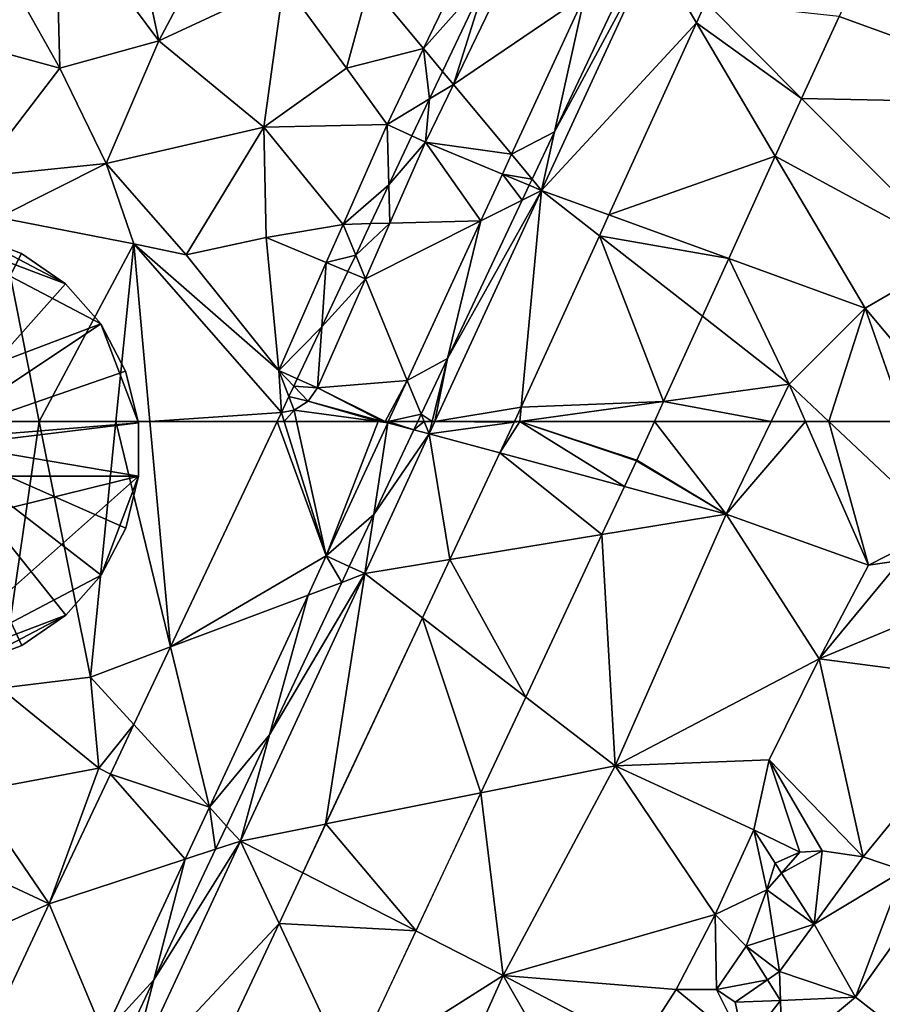
# Model space of a CAD drawing. Extents: x 2981 to 4000, y -2040 to -997.
# Drawn here: x 3154 to 3194, y -1278 to -1231 of the extents above; entities that cross this region are included whole.
import ezdxf

# ---------------------------------------------------------------- set-up
doc = ezdxf.new("R2010")
doc.units = 0
doc.header["$MEASUREMENT"] = 0
for name, color, linetype in [('Bygninger_LOD3', 1, 'Continuous'), ('Terraen', 33, 'Continuous'), ('Terraen_vej', 33, 'Continuous')]:
    doc.layers.add(name, color=color, linetype=linetype)

# ---------------------------------------------------------------- blocks, each defined once
blk = doc.blocks.new('1km_6223_576_Flyttet_X-573000m_Y-6225000m_ACAD_1_FMEBLOCK32')
at = {"layer": 'Terraen_vej', "color": 251, "true_color": 0x555555}
for points in [[(-25.898, -39.371, 2.094), (-29.372, -46.596, 2.075), (-23.169, -42.383, 2.151)], [(-27.77, -41.494, 2.076), (-29.372, -46.596, 2.075), (-25.898, -39.371, 2.094)], [(-24.6, -48.831, 2.144), (-20.792, -40.769, 2.206), (-23.169, -42.383, 2.151)], [(-27.77, -41.494, 2.076), (-29.887, -45.976, 2.065), (-29.372, -46.596, 2.075)], [(-23.169, -42.383, 2.151), (-29.372, -46.596, 2.075), (-26.63, -49.891, 2.108)], [(-24.6, -48.831, 2.144), (-23.169, -42.383, 2.151), (-26.63, -49.891, 2.108)], [(-17.906, -43.686, 2.35), (-12.94, -47.259, 2.571), (-17.464, -42.716, 2.348)], [(-12.94, -47.259, 2.571), (-11.177, -43.39, 2.517), (-17.464, -42.716, 2.348)], [(-17.906, -43.686, 2.35), (-22.037, -52.752, 2.286), (-14.183, -49.986, 2.577)], [(-14.183, -49.986, 2.577), (-12.94, -47.259, 2.571), (-17.906, -43.686, 2.35)], [(-29.887, -45.976, 2.065), (-30.502, -47.277, 2.064), (-29.372, -46.596, 2.075)], [(-26.63, -49.891, 2.108), (-29.372, -46.596, 2.075), (-30.682, -49.32, 2.068)], [(-30.502, -47.277, 2.064), (-30.682, -49.32, 2.068), (-29.372, -46.596, 2.075)], [(-30.502, -47.277, 2.064), (-31.326, -49.024, 2.059), (-30.682, -49.32, 2.068)], [(-31.326, -49.024, 2.059), (-32.417, -51.334, 2.048), (-30.682, -49.32, 2.068)], [(-25.655, -51.064, 2.131), (-24.6, -48.831, 2.144), (-26.63, -49.891, 2.108)], [(-32.417, -51.334, 2.048), (-32.365, -53.142, 2.05), (-30.682, -49.32, 2.068)], [(-32.365, -53.142, 2.05), (-28.079, -53.034, 2.089), (-30.682, -49.32, 2.068)], [(-27.061, -50.826, 2.102), (-30.682, -49.32, 2.068), (-28.079, -53.034, 2.089)], [(-26.63, -49.891, 2.108), (-30.682, -49.32, 2.068), (-27.061, -50.826, 2.102)], [(-25.655, -51.064, 2.131), (-26.63, -49.891, 2.108), (-27.061, -50.826, 2.102)], [(-14.183, -49.986, 2.577), (-22.037, -52.752, 2.286), (-16.382, -54.813, 2.542)], [(-26.12, -52.05, 2.125), (-27.061, -50.826, 2.102), (-28.079, -53.034, 2.089)], [(-26.12, -52.05, 2.125), (-25.792, -51.354, 2.129), (-27.061, -50.826, 2.102)], [(-25.792, -51.354, 2.129), (-25.655, -51.064, 2.131), (-27.061, -50.826, 2.102)], [(-32.417, -51.334, 2.048), (-33.282, -53.165, 2.04), (-32.365, -53.142, 2.05)], [(-29.649, -59.523, 2.068), (-26.12, -52.05, 2.125), (-28.079, -53.034, 2.089)], [(-22.037, -52.752, 2.286), (-22.484, -53.733, 2.306), (-16.382, -54.813, 2.542)], [(-33.981, -54.645, 2.033), (-33.521, -55.766, 2.038), (-32.365, -53.142, 2.05)], [(-33.981, -54.645, 2.033), (-32.365, -53.142, 2.05), (-33.282, -53.165, 2.04)], [(-28.079, -53.034, 2.089), (-33.521, -55.766, 2.038), (-31.55, -60.564, 2.046)], [(-32.365, -53.142, 2.05), (-33.521, -55.766, 2.038), (-28.079, -53.034, 2.089)], [(-29.649, -59.523, 2.068), (-28.079, -53.034, 2.089), (-31.55, -60.564, 2.046)], [(-22.484, -53.733, 2.306), (-26.17, -61.821, 2.249), (-19.46, -61.566, 2.571)], [(-16.382, -54.813, 2.542), (-22.484, -53.733, 2.306), (-17.625, -57.539, 2.6)], [(-22.484, -53.733, 2.306), (-19.46, -61.566, 2.571), (-17.625, -57.539, 2.6)], [(-33.981, -54.645, 2.033), (-34.348, -55.422, 2.03), (-33.521, -55.766, 2.038)], [(-35.582, -58.035, 2.017), (-35.784, -60.907, 2.015), (-33.521, -55.766, 2.038)], [(-31.55, -60.564, 2.046), (-33.521, -55.766, 2.038), (-35.784, -60.907, 2.015)], [(-34.348, -55.422, 2.03), (-35.582, -58.035, 2.017), (-33.521, -55.766, 2.038)], [(-35.582, -58.035, 2.017), (-36.74, -60.486, 2.007), (-35.784, -60.907, 2.015)], [(-29.649, -59.523, 2.068), (-31.55, -60.564, 2.046), (-30.895, -62.16, 2.053)], [(-36.907, -60.841, 2.005), (-37.138, -61.329, 2.001), (-36.232, -61.546, 2.009)], [(-36.74, -60.486, 2.007), (-36.907, -60.841, 2.005), (-35.784, -60.907, 2.015)], [(-36.907, -60.841, 2.005), (-36.232, -61.546, 2.009), (-35.784, -60.907, 2.015)], [(-31.55, -60.564, 2.046), (-35.784, -60.907, 2.015), (-32.594, -62.5, 2.033)], [(-32.443, -62.5, 2.034), (-31.55, -60.564, 2.046), (-32.594, -62.5, 2.033)], [(-32.443, -62.5, 2.034), (-30.895, -62.16, 2.053), (-31.55, -60.564, 2.046)], [(-37.138, -61.329, 2.001), (-37.488, -62.071, 1.997), (-36.89, -61.965, 2.001)], [(-37.138, -61.329, 2.001), (-36.89, -61.965, 2.001), (-36.232, -61.546, 2.009)], [(-32.698, -62.5, 2.032), (-35.784, -60.907, 2.015), (-36.232, -61.546, 2.009)], [(-32.698, -62.5, 2.032), (-32.594, -62.5, 2.033), (-35.784, -60.907, 2.015)], [(-32.926, -62.5, 2.031), (-36.232, -61.546, 2.009), (-36.89, -61.965, 2.001)], [(-32.926, -62.5, 2.031), (-32.698, -62.5, 2.032), (-36.232, -61.546, 2.009)], [(-26.234, -62.5, 2.256), (-19.885, -62.5, 2.599), (-19.46, -61.566, 2.571)], [(-26.17, -61.821, 2.249), (-26.234, -62.5, 2.256), (-19.46, -61.566, 2.571)], [(-37.354, -62.5, 1.997), (-37.488, -62.071, 1.997), (-37.691, -62.5, 1.997)], [(-37.354, -62.5, 1.997), (-36.89, -61.965, 2.001), (-37.488, -62.071, 1.997)], [(-37.354, -62.5, 1.997), (-36.772, -62.5, 2.001), (-36.89, -61.965, 2.001)], [(-36.772, -62.5, 2.001), (-32.926, -62.5, 2.031), (-36.89, -61.965, 2.001)], [(-31.055, -62.5, 2.051), (-30.895, -62.16, 2.053), (-32.443, -62.5, 2.034)], [(-26.488, -62.5, 2.244), (-26.234, -62.5, 2.256), (-26.17, -61.821, 2.249)]]:
    blk.add_polyline3d(points, close=True, dxfattribs=at)
blk = doc.blocks.new('1km_6223_576_Flyttet_X-573000m_Y-6225000m_ACAD_1_FMEBLOCK40')
at = {"layer": 'Terraen', "color": 9, "true_color": 0xbbbbbb}
for points in [[(-27.17, -44.54, 2.1), (-28.8, -36.93, 2.27), (-32.05, -37.97, 2.41)], [(-27.17, -44.54, 2.1), (-24.07, -38.69, 2.15), (-28.8, -36.93, 2.27)], [(7.608, -37.491, 2.56), (4.919, -43.39, 2.517), (16.327, -47.526, 2.896)], [(-31.85, -45.82, 1.96), (-32.05, -37.97, 2.41), (-35.4, -39.51, 2.25)], [(-31.85, -45.82, 1.96), (-27.17, -44.54, 2.1), (-32.05, -37.97, 2.41)], [(-27.17, -44.54, 2.1), (-21.27, -41.78, 2.04), (-24.07, -38.69, 2.15)], [(-14.682, -44.905, 2.046), (-11.778, -38.868, 2.052), (-17.24, -41.83, 2)], [(-11.778, -38.868, 2.052), (-14.682, -44.905, 2.046), (-11.674, -41.494, 2.076)], [(-37.12, -44.39, 1.98), (-31.85, -45.82, 1.96), (-35.4, -39.51, 2.25)], [(-8.503, -48.831, 2.144), (-9.117, -51.595, 2.141), (-3.866, -40.205, 2.225)], [(-1.809, -43.686, 2.35), (-3.866, -40.205, 2.225), (-9.117, -51.595, 2.141)], [(-8.503, -48.831, 2.144), (-3.866, -40.205, 2.225), (-4.695, -40.769, 2.206)], [(-1.367, -42.716, 2.348), (-3.866, -40.205, 2.225), (-1.809, -43.686, 2.35)], [(-22.22, -48.61, 2.03), (-21.27, -41.78, 2.04), (-27.17, -44.54, 2.1)], [(-18.32, -45.83, 2), (-21.27, -41.78, 2.04), (-22.22, -48.61, 2.03)], [(-18.32, -45.83, 2), (-17.24, -41.83, 2), (-21.27, -41.78, 2.04)], [(-11.674, -41.494, 2.076), (-14.682, -44.905, 2.046), (-13.791, -45.976, 2.065)], [(-14.682, -44.905, 2.046), (-17.24, -41.83, 2), (-18.32, -45.83, 2)], [(3.156, -47.259, 2.571), (16.327, -47.526, 2.896), (4.919, -43.39, 2.517)], [(-5.941, -52.752, 2.286), (-1.809, -43.686, 2.35), (-9.117, -51.595, 2.141)], [(-35.78, -50.95, 1.9), (-31.85, -45.82, 1.96), (-37.12, -44.39, 1.98)], [(-29.66, -50.32, 1.98), (-27.17, -44.54, 2.1), (-31.85, -45.82, 1.96)], [(-29.66, -50.32, 1.98), (-22.22, -48.61, 2.03), (-27.17, -44.54, 2.1)], [(-16.403, -48.483, 2.043), (-14.682, -44.905, 2.046), (-18.32, -45.83, 2)], [(-14.682, -44.905, 2.046), (-16.403, -48.483, 2.043), (-14.405, -47.277, 2.064)], [(-13.791, -45.976, 2.065), (-14.682, -44.905, 2.046), (-14.405, -47.277, 2.064)], [(-35.78, -50.95, 1.9), (-29.66, -50.32, 1.98), (-31.85, -45.82, 1.96)], [(-16.403, -48.483, 2.043), (-18.32, -45.83, 2), (-22.22, -48.61, 2.03)], [(-14.405, -47.277, 2.064), (-16.403, -48.483, 2.043), (-15.23, -49.024, 2.059)], [(3.156, -47.259, 2.571), (1.914, -49.986, 2.577), (10.497, -54.632, 2.932)], [(3.156, -47.259, 2.571), (10.497, -54.632, 2.932), (16.327, -47.526, 2.896)], [(-25.89, -54.63, 1.78), (-22.22, -48.61, 2.03), (-29.66, -50.32, 1.98)], [(-22.11, -53.82, 2.01), (-22.22, -48.61, 2.03), (-25.89, -54.63, 1.78)], [(-16.403, -48.483, 2.043), (-22.22, -48.61, 2.03), (-18.479, -53.198, 2.026)], [(-18.479, -53.198, 2.026), (-22.22, -48.61, 2.03), (-22.11, -53.82, 2.01)], [(-16.321, -51.334, 2.048), (-16.403, -48.483, 2.043), (-18.479, -53.198, 2.026)], [(-15.23, -49.024, 2.059), (-16.403, -48.483, 2.043), (-16.321, -51.334, 2.048)], [(-9.558, -51.064, 2.131), (-9.117, -51.595, 2.141), (-8.503, -48.831, 2.144)], [(-0.286, -54.813, 2.542), (6.152, -57.158, 2.834), (1.914, -49.986, 2.577)], [(1.914, -49.986, 2.577), (6.152, -57.158, 2.834), (10.497, -54.632, 2.932)], [(-34.74, -52.87, 1.76), (-29.66, -50.32, 1.98), (-35.78, -50.95, 1.9)], [(-28.36, -54.12, 1.84), (-29.66, -50.32, 1.98), (-34.74, -52.87, 1.76)], [(-28.36, -54.12, 1.84), (-25.89, -54.63, 1.78), (-29.66, -50.32, 1.98)], [(-9.695, -51.354, 2.129), (-9.117, -51.595, 2.141), (-9.558, -51.064, 2.131)], [(-16.321, -51.334, 2.048), (-18.479, -53.198, 2.026), (-17.186, -53.165, 2.04)], [(-10.024, -52.05, 2.125), (-9.117, -51.595, 2.141), (-9.695, -51.354, 2.129)], [(-9.117, -51.595, 2.141), (-14.144, -62.5, 2.061), (-10.073, -61.821, 2.249)], [(-13.553, -59.523, 2.068), (-14.144, -62.5, 2.061), (-9.117, -51.595, 2.141)], [(-13.553, -59.523, 2.068), (-9.117, -51.595, 2.141), (-10.024, -52.05, 2.125)], [(-6.387, -53.733, 2.306), (-9.117, -51.595, 2.141), (-10.073, -61.821, 2.249)], [(-5.941, -52.752, 2.286), (-9.117, -51.595, 2.141), (-6.387, -53.733, 2.306)], [(-32.814, -62.5, 1.827), (-34.74, -52.87, 1.76), (-34.701, -62.5, 1.738)], [(-28.36, -54.12, 1.84), (-34.74, -52.87, 1.76), (-32.814, -62.5, 1.827)], [(-18.479, -53.198, 2.026), (-22.11, -53.82, 2.01), (-19.271, -54.999, 2.019)], [(-17.884, -54.645, 2.033), (-18.479, -53.198, 2.026), (-19.271, -54.999, 2.019)], [(-17.884, -54.645, 2.033), (-17.186, -53.165, 2.04), (-18.479, -53.198, 2.026)], [(-21.518, -60.101, 2), (-22.11, -53.82, 2.01), (-25.89, -54.63, 1.78)], [(-21.518, -60.101, 2), (-19.271, -54.999, 2.019), (-22.11, -53.82, 2.01)], [(-29.196, -62.5, 1.869), (-28.36, -54.12, 1.84), (-32.814, -62.5, 1.827)], [(-27.594, -62.5, 1.908), (-28.36, -54.12, 1.84), (-29.196, -62.5, 1.869)], [(-21.518, -60.101, 2), (-25.89, -54.63, 1.78), (-28.36, -54.12, 1.84)], [(-21.392, -62.071, 1.997), (-21.518, -60.101, 2), (-28.36, -54.12, 1.84)], [(-21.392, -62.071, 1.997), (-28.36, -54.12, 1.84), (-27.594, -62.5, 1.908)], [(-17.884, -54.645, 2.033), (-19.271, -54.999, 2.019), (-18.252, -55.422, 2.03)], [(-1.528, -57.539, 2.6), (2.567, -60.748, 2.848), (-0.286, -54.813, 2.542)], [(2.567, -60.748, 2.848), (6.152, -57.158, 2.834), (-0.286, -54.813, 2.542)], [(10.497, -54.632, 2.932), (6.152, -57.158, 2.834), (10.636, -62.5, 7.19)], [(-19.485, -58.035, 2.017), (-19.271, -54.999, 2.019), (-21.518, -60.101, 2)], [(-18.252, -55.422, 2.03), (-19.271, -54.999, 2.019), (-19.485, -58.035, 2.017)], [(6.152, -57.158, 2.834), (2.567, -60.748, 2.848), (4.434, -62.5, 4.084)], [(8.022, -62.5, 5.305), (6.152, -57.158, 2.834), (4.434, -62.5, 4.084)], [(10.636, -62.5, 7.19), (6.152, -57.158, 2.834), (8.022, -62.5, 5.305)], [(-3.363, -61.566, 2.571), (2.567, -60.748, 2.848), (-1.528, -57.539, 2.6)], [(-19.485, -58.035, 2.017), (-21.518, -60.101, 2), (-20.643, -60.486, 2.007)], [(-14.273, -62.5, 2.059), (-13.553, -59.523, 2.068), (-14.798, -62.16, 2.053)], [(-14.273, -62.5, 2.059), (-14.144, -62.5, 2.061), (-13.553, -59.523, 2.068)], [(-20.643, -60.486, 2.007), (-21.518, -60.101, 2), (-20.811, -60.841, 2.005)], [(-20.811, -60.841, 2.005), (-21.518, -60.101, 2), (-21.041, -61.329, 2.001)], [(-21.041, -61.329, 2.001), (-21.518, -60.101, 2), (-21.392, -62.071, 1.997)], [(1.719, -62.5, 2.897), (2.567, -60.748, 2.848), (-3.363, -61.566, 2.571)], [(1.719, -62.5, 2.897), (3.337, -62.5, 3.61), (2.567, -60.748, 2.848)], [(4.434, -62.5, 4.084), (2.567, -60.748, 2.848), (3.337, -62.5, 3.61)], [(1.719, -62.5, 2.897), (-3.363, -61.566, 2.571), (-3.789, -62.5, 2.599)], [(-21.392, -62.071, 1.997), (-27.594, -62.5, 1.908), (-21.594, -62.5, 1.997)], [(-14.658, -62.5, 2.054), (-14.798, -62.16, 2.053), (-14.959, -62.5, 2.051)], [(-14.273, -62.5, 2.059), (-14.798, -62.16, 2.053), (-14.658, -62.5, 2.054)], [(-14.144, -62.5, 2.061), (-10.392, -62.5, 2.244), (-10.073, -61.821, 2.249)]]:
    blk.add_polyline3d(points, close=True, dxfattribs=at)
blk = doc.blocks.new('1km_6223_576_Flyttet_X-573000m_Y-6225000m_ACAD_1_FMEBLOCK48')
at = {"layer": 'Terraen_vej', "color": 251, "true_color": 0x555555}
for points in [[(6.523, 50.508, 1.994), (13.873, 54.807, 1.997), (11.55, 61.151, 1.997)], [(13.873, 54.807, 1.997), (11.887, 61.151, 1.997), (11.55, 61.151, 1.997)], [(11.887, 61.151, 1.997), (13.873, 54.807, 1.997), (12.469, 61.151, 2.001)], [(12.469, 61.151, 2.001), (13.873, 54.807, 1.997), (16.315, 61.151, 2.031)], [(13.873, 54.807, 1.997), (16.77, 61.09, 2.034), (16.315, 61.151, 2.031)], [(16.113, 56.763, 2.018), (16.77, 61.09, 2.034), (13.873, 54.807, 1.997)], [(16.113, 56.763, 2.018), (18, 60.758, 2.048), (16.77, 61.09, 2.034)], [(16.315, 61.151, 2.031), (16.77, 61.09, 2.034), (16.543, 61.151, 2.032)], [(16.647, 61.151, 2.033), (16.543, 61.151, 2.032), (16.77, 61.09, 2.034)], [(16.798, 61.151, 2.034), (16.647, 61.151, 2.033), (16.77, 61.09, 2.034)], [(18, 60.758, 2.048), (16.798, 61.151, 2.034), (16.77, 61.09, 2.034)], [(18, 60.758, 2.048), (18.186, 61.151, 2.051), (16.798, 61.151, 2.034)], [(22.055, 59.664, 2.285), (23.007, 61.151, 2.256), (22.735, 61.114, 2.243)], [(22.055, 59.664, 2.285), (27.938, 58.076, 2.69), (23.007, 61.151, 2.256)], [(23.007, 61.151, 2.256), (22.753, 61.151, 2.244), (22.735, 61.114, 2.243)], [(27.938, 58.076, 2.69), (28.511, 59.298, 2.654), (23.007, 61.151, 2.256)], [(23.007, 61.151, 2.256), (28.524, 59.327, 2.653), (29.356, 61.151, 2.599)], [(23.007, 61.151, 2.256), (28.511, 59.298, 2.654), (28.524, 59.327, 2.653)], [(22.055, 59.664, 2.285), (19.693, 54.627, 2.246), (26.876, 55.811, 2.672)], [(22.055, 59.664, 2.285), (26.876, 55.811, 2.672), (27.938, 58.076, 2.69)], [(14.953, 54.307, 2.004), (16.113, 56.763, 2.018), (13.873, 54.807, 1.997)], [(19.693, 54.627, 2.246), (23.28, 48.144, 2.572), (26.876, 55.811, 2.672)], [(6.523, 50.508, 1.994), (13.014, 52.957, 2), (13.873, 54.807, 1.997)], [(14.598, 53.556, 2.005), (13.873, 54.807, 1.997), (13.014, 52.957, 2)], [(14.598, 53.556, 2.005), (14.953, 54.307, 2.004), (13.873, 54.807, 1.997)], [(19.693, 54.627, 2.246), (18.406, 51.883, 2.21), (23.28, 48.144, 2.572)], [(11.199, 46.358, 2.011), (14.598, 53.556, 2.005), (13.014, 52.957, 2)], [(6.523, 50.508, 1.994), (8.357, 42.94, 2.011), (13.014, 52.957, 2)], [(11.199, 46.358, 2.011), (13.014, 52.957, 2), (8.357, 42.94, 2.011)], [(18.406, 51.883, 2.21), (13.842, 42.151, 2.216), (21.16, 43.624, 2.575)], [(18.406, 51.883, 2.21), (21.16, 43.624, 2.575), (23.28, 48.144, 2.572)], [(4.792, 46.841, 1.993), (8.357, 42.94, 2.011), (6.523, 50.508, 1.994)], [(3.689, 44.505, 1.993), (8.357, 42.94, 2.011), (4.792, 46.841, 1.993)], [(9.167, 42.055, 2.016), (11.199, 46.358, 2.011), (8.357, 42.94, 2.011)], [(0.797, 38.383, 1.991), (7.217, 40.488, 2.014), (3.689, 44.505, 1.993)], [(3.689, 44.505, 1.993), (7.217, 40.488, 2.014), (8.357, 42.94, 2.011)], [(13.842, 42.151, 2.216), (18.104, 37.108, 2.664), (21.16, 43.624, 2.575)], [(8.648, 40.957, 2.017), (8.357, 42.94, 2.011), (7.217, 40.488, 2.014)], [(8.648, 40.957, 2.017), (9.167, 42.055, 2.016), (8.357, 42.94, 2.011)], [(13.842, 42.151, 2.216), (12.758, 39.839, 2.248), (18.104, 37.108, 2.664)], [(5.736, 34.79, 2.022), (8.648, 40.957, 2.017), (7.217, 40.488, 2.014)], [(-4.101, 40.669, 1.989), (-6.463, 35.15, 2.012), (0.797, 38.383, 1.991)], [(7.217, 40.488, 2.014), (0.797, 38.383, 1.991), (3.373, 32.216, 2.023)], [(5.736, 34.79, 2.022), (7.217, 40.488, 2.014), (3.373, 32.216, 2.023)], [(12.758, 39.839, 2.248), (11.64, 37.456, 2.217), (18.104, 37.108, 2.664)], [(0.797, 38.383, 1.991), (-6.463, 35.15, 2.012), (-1.758, 32.954, 2.018)], [(-1.758, 32.954, 2.018), (3.373, 32.216, 2.023), (0.797, 38.383, 1.991)], [(11.64, 37.456, 2.217), (7.468, 28.56, 2.223), (14.953, 30.389, 2.577)], [(18.104, 37.108, 2.664), (11.64, 37.456, 2.217), (14.953, 30.389, 2.577)], [(4.949, 33.124, 2.024), (5.736, 34.79, 2.022), (3.373, 32.216, 2.023)]]:
    blk.add_polyline3d(points, close=True, dxfattribs=at)
blk = doc.blocks.new('1km_6223_576_Flyttet_X-573000m_Y-6225000m_ACAD_1_FMEBLOCK72')
at = {"layer": 'Terraen', "color": 9, "true_color": 0xbbbbbb}
for points in [[(-32.814, 62.5, 1.827), (-34.701, 62.5, 1.738), (-34.65, 49.91, 1.71)], [(-32.814, 62.5, 1.827), (-34.65, 49.91, 1.71), (-30.4, 50.43, 1.91)], [(-29.196, 62.5, 1.869), (-32.814, 62.5, 1.827), (-30.4, 50.43, 1.91)], [(-26.621, 51.856, 1.994), (-29.196, 62.5, 1.869), (-30.4, 50.43, 1.91)], [(-26.621, 51.856, 1.994), (-27.594, 62.5, 1.908), (-29.196, 62.5, 1.869)], [(-21.594, 62.5, 1.997), (-27.594, 62.5, 1.908), (-26.621, 51.856, 1.994)], [(-14.658, 62.5, 2.054), (-14.959, 62.5, 2.051), (-15.145, 62.107, 2.048)], [(-14.658, 62.5, 2.054), (-15.145, 62.107, 2.048), (-14.416, 61.91, 2.057)], [(-14.273, 62.5, 2.059), (-14.658, 62.5, 2.054), (-14.416, 61.91, 2.057)], [(-10.409, 62.463, 2.243), (-14.144, 62.5, 2.061), (-14.416, 61.91, 2.057)], [(-14.144, 62.5, 2.061), (-14.273, 62.5, 2.059), (-14.416, 61.91, 2.057)], [(-10.409, 62.463, 2.243), (-14.416, 61.91, 2.057), (-11.089, 61.012, 2.285)], [(-10.392, 62.5, 2.244), (-14.144, 62.5, 2.061), (-10.409, 62.463, 2.243)], [(-0.4, 58.127, 3.02), (-3.789, 62.5, 2.599), (-4.62, 60.676, 2.653)], [(-3.789, 62.5, 2.599), (-0.4, 58.127, 3.02), (1.719, 62.5, 2.897)], [(1.719, 62.5, 2.897), (-0.4, 58.127, 3.02), (3.337, 62.5, 3.61)], [(-0.4, 58.127, 3.02), (6.316, 55.715, 6.561), (3.337, 62.5, 3.61)], [(4.434, 62.5, 4.084), (3.337, 62.5, 3.61), (6.316, 55.715, 6.561)], [(8.022, 62.5, 5.305), (4.434, 62.5, 4.084), (9.778, 57.483, 7.626)], [(4.434, 62.5, 4.084), (6.316, 55.715, 6.561), (9.778, 57.483, 7.626)], [(-17.032, 58.111, 2.018), (-17.456, 55.316, 2.008), (-14.416, 61.91, 2.057)], [(-14.416, 61.91, 2.057), (-17.456, 55.316, 2.008), (-13.451, 55.976, 2.246)], [(-17.032, 58.111, 2.018), (-14.416, 61.91, 2.057), (-15.145, 62.107, 2.048)], [(-11.089, 61.012, 2.285), (-14.416, 61.91, 2.057), (-13.451, 55.976, 2.246)], [(-4.634, 60.646, 2.654), (-5.207, 59.425, 2.69), (-0.4, 58.127, 3.02)], [(-4.634, 60.646, 2.654), (-0.4, 58.127, 3.02), (-4.62, 60.676, 2.653)], [(-6.269, 57.16, 2.672), (-0.4, 58.127, 3.02), (-5.207, 59.425, 2.69)], [(-18.191, 55.656, 2.004), (-17.456, 55.316, 2.008), (-17.032, 58.111, 2.018)], [(-5.638, 46.251, 2.885), (-0.4, 58.127, 3.02), (-6.269, 57.16, 2.672)], [(-5.638, 46.251, 2.885), (3.985, 51.289, 6.681), (-0.4, 58.127, 3.02)], [(-0.4, 58.127, 3.02), (3.985, 51.289, 6.681), (6.316, 55.715, 6.561)], [(7.813, 55.938, 6.6), (9.778, 57.483, 7.626), (6.316, 55.715, 6.561)], [(-9.865, 49.493, 2.572), (-5.638, 46.251, 2.885), (-6.269, 57.16, 2.672)], [(-14.739, 53.231, 2.21), (-13.451, 55.976, 2.246), (-17.456, 55.316, 2.008)], [(7.813, 55.938, 6.6), (6.316, 55.715, 6.561), (3.985, 51.289, 6.681)], [(11.11, 54.274, 6.929), (7.813, 55.938, 6.6), (3.985, 51.289, 6.681)], [(-21.945, 47.707, 2.011), (-23.325, 42.689, 2.019), (-17.456, 55.316, 2.008)], [(-17.456, 55.316, 2.008), (-23.325, 42.689, 2.019), (-19.303, 43.499, 2.216)], [(-21.945, 47.707, 2.011), (-17.456, 55.316, 2.008), (-18.546, 54.904, 2.005)], [(-14.739, 53.231, 2.21), (-17.456, 55.316, 2.008), (-19.303, 43.499, 2.216)], [(-18.546, 54.904, 2.005), (-17.456, 55.316, 2.008), (-18.191, 55.656, 2.004)], [(11.11, 54.274, 6.929), (3.985, 51.289, 6.681), (12.776, 50.146, 6.944)], [(-26.621, 51.856, 1.994), (-30.4, 50.43, 1.91), (-28.353, 48.19, 1.993)], [(-5.638, 46.251, 2.885), (1.616, 46.524, 6.754), (3.985, 51.289, 6.681)], [(3.985, 51.289, 6.681), (1.616, 46.524, 6.754), (6.067, 41.948, 6.748)], [(3.985, 51.289, 6.681), (6.067, 41.948, 6.748), (12.776, 50.146, 6.944)], [(-30.4, 50.43, 1.91), (-34.65, 49.91, 1.71), (-30.01, 46.14, 1.87)], [(-28.353, 48.19, 1.993), (-30.4, 50.43, 1.91), (-30.01, 46.14, 1.87)], [(-34.65, 49.91, 1.71), (-35.96, 45.02, 2.05), (-30.01, 46.14, 1.87)], [(12.776, 50.146, 6.944), (6.067, 41.948, 6.748), (7.967, 41.304, 6.527)], [(-9.865, 49.493, 2.572), (-11.985, 44.973, 2.575), (-5.638, 46.251, 2.885)], [(-28.353, 48.19, 1.993), (-30.01, 46.14, 1.87), (-29.456, 45.854, 1.993)], [(-23.978, 43.403, 2.016), (-23.325, 42.689, 2.019), (-21.945, 47.707, 2.011)], [(-5.638, 46.251, 2.885), (0.903, 43.229, 6.921), (1.616, 46.524, 6.754)], [(1.616, 46.524, 6.754), (0.903, 43.229, 6.921), (3.074, 42.165, 6.994)], [(1.616, 46.524, 6.754), (4.117, 42.229, 6.886), (6.067, 41.948, 6.748)], [(1.616, 46.524, 6.754), (3.074, 42.165, 6.994), (4.117, 42.229, 6.886)], [(-30.01, 46.14, 1.87), (-35.96, 45.02, 2.05), (-32.347, 39.731, 1.991)], [(-29.456, 45.854, 1.993), (-30.01, 46.14, 1.87), (-32.347, 39.731, 1.991)], [(-10.923, 36.353, 2.984), (-5.638, 46.251, 2.885), (-11.985, 44.973, 2.575)], [(-10.923, 36.353, 2.984), (-0.927, 39.235, 6.816), (-5.638, 46.251, 2.885)], [(-5.638, 46.251, 2.885), (-0.927, 39.235, 6.816), (0.903, 43.229, 6.921)], [(-32.347, 39.731, 1.991), (-35.96, 45.02, 2.05), (-37.245, 42.017, 1.989)], [(-15.041, 38.457, 2.664), (-10.923, 36.353, 2.984), (-11.985, 44.973, 2.575)], [(-24.496, 42.305, 2.017), (-23.325, 42.689, 2.019), (-23.978, 43.403, 2.016)], [(-20.387, 41.188, 2.248), (-19.303, 43.499, 2.216), (-23.325, 42.689, 2.019)], [(0.903, 43.229, 6.921), (-0.927, 39.235, 6.816), (1.519, 40.399, 6.92)], [(1.9, 41.644, 6.995), (0.903, 43.229, 6.921), (1.519, 40.399, 6.92)], [(1.9, 41.644, 6.995), (3.074, 42.165, 6.994), (0.903, 43.229, 6.921)], [(-21.504, 38.805, 2.217), (-23.325, 42.689, 2.019), (-28.728, 31.066, 2.03)], [(-27.409, 36.139, 2.022), (-28.728, 31.066, 2.03), (-23.325, 42.689, 2.019)], [(-27.409, 36.139, 2.022), (-23.325, 42.689, 2.019), (-24.496, 42.305, 2.017)], [(-21.504, 38.805, 2.217), (-20.387, 41.188, 2.248), (-23.325, 42.689, 2.019)], [(1.9, 41.644, 6.995), (2.202, 41.175, 6.79), (3.074, 42.165, 6.994)], [(4.117, 42.229, 6.886), (3.074, 42.165, 6.994), (2.202, 41.175, 6.79)], [(3.754, 38.766, 5.741), (4.117, 42.229, 6.886), (2.202, 41.175, 6.79)], [(3.754, 38.766, 5.741), (6.067, 41.948, 6.748), (4.117, 42.229, 6.886)], [(3.754, 38.766, 5.741), (7.967, 41.304, 6.527), (6.067, 41.948, 6.748)], [(1.9, 41.644, 6.995), (1.519, 40.399, 6.92), (2.202, 41.175, 6.79)], [(3.754, 38.766, 5.741), (2.202, 41.175, 6.79), (1.519, 40.399, 6.92)], [(5.702, 35.33, 5.249), (7.967, 41.304, 6.527), (3.754, 38.766, 5.741)], [(5.702, 35.33, 5.249), (9.428, 40.566, 6.853), (7.967, 41.304, 6.527)], [(8.2, 33.373, 3.859), (9.428, 40.566, 6.853), (5.702, 35.33, 5.249)], [(0.541, 37.734, 6.911), (1.519, 40.399, 6.92), (-0.927, 39.235, 6.816)], [(0.541, 37.734, 6.911), (1.864, 38.159, 7.112), (1.519, 40.399, 6.92)], [(3.754, 38.766, 5.741), (1.519, 40.399, 6.92), (1.864, 38.159, 7.112)], [(-10.923, 36.353, 2.984), (-2.767, 35.687, 7.333), (-0.927, 39.235, 6.816)], [(-0.927, 39.235, 6.816), (-2.767, 35.687, 7.333), (-0.855, 35.692, 7.863)], [(0.541, 37.734, 6.911), (-0.927, 39.235, 6.816), (-0.855, 35.692, 7.863)], [(-25.677, 29.908, 2.223), (-21.504, 38.805, 2.217), (-28.728, 31.066, 2.03)], [(3.754, 38.766, 5.741), (1.864, 38.159, 7.112), (2.114, 36.53, 7.252)], [(5.702, 35.33, 5.249), (3.754, 38.766, 5.741), (2.114, 36.53, 7.252)], [(-15.041, 38.457, 2.664), (-18.192, 31.738, 2.577), (-10.923, 36.353, 2.984)], [(0.541, 37.734, 6.911), (2.114, 36.53, 7.252), (1.864, 38.159, 7.112)], [(0.541, 37.734, 6.911), (-0.855, 35.692, 7.863), (1.548, 36.14, 7.118)], [(0.541, 37.734, 6.911), (1.548, 36.14, 7.118), (2.114, 36.53, 7.252)], [(-18.192, 31.738, 2.577), (-15.529, 26.057, 2.866), (-10.923, 36.353, 2.984)], [(-15.529, 26.057, 2.866), (-6.38, 28.438, 7.3), (-10.923, 36.353, 2.984)], [(-10.923, 36.353, 2.984), (-4.509, 32.976, 7.021), (-2.767, 35.687, 7.333)], [(-10.923, 36.353, 2.984), (-6.38, 28.438, 7.3), (-4.509, 32.976, 7.021)], [(2.157, 35.176, 7.243), (2.114, 36.53, 7.252), (1.548, 36.14, 7.118)], [(2.157, 35.176, 7.243), (5.702, 35.33, 5.249), (2.114, 36.53, 7.252)], [(-27.409, 36.139, 2.022), (-28.196, 34.472, 2.024), (-28.728, 31.066, 2.03)], [(0.023, 35.09, 7.931), (1.548, 36.14, 7.118), (-0.855, 35.692, 7.863)], [(2.157, 35.176, 7.243), (1.548, 36.14, 7.118), (0.023, 35.09, 7.931)], [(-2.767, 35.687, 7.333), (-4.509, 32.976, 7.021), (0.474, 33.018, 8.092)], [(-2.767, 35.687, 7.333), (0.474, 33.018, 8.092), (-0.855, 35.692, 7.863)], [(0.474, 33.018, 8.092), (0.023, 35.09, 7.931), (-0.855, 35.692, 7.863)], [(2.157, 35.176, 7.243), (2.243, 32.44, 7.225), (5.702, 35.33, 5.249)], [(8.2, 33.373, 3.859), (5.702, 35.33, 5.249), (2.243, 32.44, 7.225)], [(2.157, 35.176, 7.243), (0.023, 35.09, 7.931), (0.474, 33.018, 8.092)], [(2.157, 35.176, 7.243), (0.474, 33.018, 8.092), (2.243, 32.44, 7.225)]]:
    blk.add_polyline3d(points, close=True, dxfattribs=at)
blk = doc.blocks.new('building_116016')
at = {"layer": 'Bygninger_LOD3', "color": 1}
for points in [[(-10.355, -1.26, 1.52), (0.015, 10.44, 1.62), (8.595, 5.93, 1.48)], [(0.015, 10.44, 1.62), (-10.355, -1.26, 1.52), (-8.595, 5.93, 1.53)], [(0.015, 10.44, 1.62), (-8.595, 5.93, 1.53), (-2.495, 10.14, 1.62)], [(0.345, 0.45, 22.31), (-2.495, 10.14, 20.13), (0.015, 10.44, 20.13)], [(0.015, 10.44, 20.13), (0.015, 10.44, 1.62), (-2.495, 10.14, 1.62), (-2.495, 10.14, 20.13)], [(0.015, 10.44, 1.62), (2.505, 10.14, 1.52), (6.925, 7.82, 1.56)], [(8.595, 5.93, 1.48), (0.015, 10.44, 1.62), (6.925, 7.82, 1.56)], [(0.015, 10.44, 20.13), (2.505, 10.14, 20.13), (0.345, 0.45, 22.31)], [(0.015, 10.44, 1.62), (0.015, 10.44, 20.13), (2.505, 10.14, 20.13), (2.505, 10.14, 1.52)], [(-8.595, 5.93, 1.53), (-6.925, 7.82, 1.56), (-2.495, 10.14, 1.62)], [(-2.495, 10.14, 1.62), (-6.925, 7.82, 1.56), (-4.855, 9.25, 1.6)], [(-4.855, 9.25, 20.13), (-2.495, 10.14, 20.13), (-2.495, 10.14, 1.62), (-4.855, 9.25, 1.6)], [(0.345, 0.45, 22.31), (-4.855, 9.25, 20.13), (-2.495, 10.14, 20.13)], [(2.505, 10.14, 20.13), (4.855, 9.25, 20.13), (0.345, 0.45, 22.31)], [(6.925, 7.82, 1.56), (2.505, 10.14, 1.52), (4.855, 9.25, 1.53)], [(2.505, 10.14, 20.13), (4.855, 9.25, 20.13), (4.855, 9.25, 1.53), (2.505, 10.14, 1.52)], [(-6.925, 7.82, 20.13), (-4.855, 9.25, 20.13), (-4.855, 9.25, 1.6), (-6.925, 7.82, 1.56)], [(-6.925, 7.82, 20.13), (-4.855, 9.25, 20.13), (0.345, 0.45, 22.31)], [(4.855, 9.25, 20.13), (6.925, 7.82, 20.13), (0.345, 0.45, 22.31)], [(4.855, 9.25, 20.13), (6.925, 7.82, 20.13), (6.925, 7.82, 1.56), (4.855, 9.25, 1.53)], [(-8.595, 5.93, 20.13), (-6.925, 7.82, 20.13), (0.345, 0.45, 22.31)], [(-8.595, 5.93, 1.53), (-8.595, 5.93, 20.13), (-6.925, 7.82, 20.13), (-6.925, 7.82, 1.56)], [(6.925, 7.82, 20.13), (8.595, 5.93, 20.13), (0.345, 0.45, 22.31)], [(6.925, 7.82, 20.13), (8.595, 5.93, 20.13), (8.595, 5.93, 1.48), (6.925, 7.82, 1.56)], [(-10.355, -1.26, 1.52), (-9.765, 3.7, 1.53), (-8.595, 5.93, 1.53)], [(10.365, 1.26, 1.5), (-10.355, -1.26, 1.52), (8.595, 5.93, 1.48)], [(-9.765, 3.7, 1.53), (-9.765, 3.7, 20.13), (-8.595, 5.93, 20.13), (-8.595, 5.93, 1.53)], [(-9.765, 3.7, 20.13), (-8.595, 5.93, 20.13), (0.345, 0.45, 22.31)], [(0.345, 0.45, 22.31), (8.595, 5.93, 20.13), (9.765, 3.7, 20.13)], [(9.765, 3.7, 20.13), (9.765, 3.7, 1.5), (8.595, 5.93, 1.48), (8.595, 5.93, 20.13)], [(10.365, 1.26, 1.5), (8.595, 5.93, 1.48), (9.765, 3.7, 1.5)], [(-10.355, -1.26, 1.52), (-10.365, 1.26, 1.52), (-9.765, 3.7, 1.53)], [(-9.765, 3.7, 20.13), (0.345, 0.45, 22.31), (-10.365, 1.26, 20.13)], [(-10.365, 1.26, 1.52), (-10.365, 1.26, 20.13), (-9.765, 3.7, 20.13), (-9.765, 3.7, 1.53)], [(0.345, 0.45, 22.31), (9.765, 3.7, 20.13), (10.365, 1.26, 20.13)], [(10.365, 1.26, 20.13), (10.365, 1.26, 1.5), (9.765, 3.7, 1.5), (9.765, 3.7, 20.13)], [(-10.365, 1.26, 20.13), (0.345, 0.45, 22.31), (-10.355, -1.26, 20.13)], [(-10.365, 1.26, 20.13), (-10.365, 1.26, 1.52), (-10.355, -1.26, 1.52), (-10.355, -1.26, 20.13)], [(-10.355, -1.26, 1.52), (10.365, 1.26, 1.5), (10.365, -1.26, 1.41)], [(10.365, 1.26, 20.13), (10.365, -1.26, 20.13), (0.345, 0.45, 22.31)], [(10.365, 1.26, 1.5), (10.365, 1.26, 20.13), (10.365, -1.26, 20.13), (10.365, -1.26, 1.41)], [(0.345, 0.45, 22.31), (-9.755, -3.7, 20.13), (-10.355, -1.26, 20.13)], [(0.345, 0.45, 22.31), (-8.585, -5.93, 20.13), (-9.755, -3.7, 20.13)], [(0.345, 0.45, 22.31), (-6.925, -7.82, 20.13), (-8.585, -5.93, 20.13)], [(0.345, 0.45, 22.31), (-4.845, -9.25, 20.13), (-6.925, -7.82, 20.13)], [(-2.485, -10.14, 20.13), (-4.845, -9.25, 20.13), (0.345, 0.45, 22.31)], [(0.015, -10.44, 20.13), (-2.485, -10.14, 20.13), (0.345, 0.45, 22.31)], [(2.515, -10.14, 20.13), (0.015, -10.44, 20.13), (0.345, 0.45, 22.31)], [(6.935, -7.82, 20.13), (4.865, -9.25, 20.13), (0.345, 0.45, 22.31)], [(4.865, -9.25, 20.13), (2.515, -10.14, 20.13), (0.345, 0.45, 22.31)], [(10.365, -1.26, 20.13), (9.775, -3.7, 20.13), (0.345, 0.45, 22.31)], [(9.775, -3.7, 20.13), (8.605, -5.93, 20.13), (0.345, 0.45, 22.31)], [(8.605, -5.93, 20.13), (6.935, -7.82, 20.13), (0.345, 0.45, 22.31)], [(-10.355, -1.26, 20.13), (-10.355, -1.26, 1.52), (-9.755, -3.7, 1.51), (-9.755, -3.7, 20.13)], [(-9.755, -3.7, 1.51), (-10.355, -1.26, 1.52), (-8.585, -5.93, 1.49)], [(-8.585, -5.93, 1.49), (-10.355, -1.26, 1.52), (10.365, -1.26, 1.41)], [(-8.585, -5.93, 1.49), (10.365, -1.26, 1.41), (0.015, -10.44, 1.42)], [(0.015, -10.44, 1.42), (10.365, -1.26, 1.41), (8.605, -5.93, 1.54)], [(10.365, -1.26, 1.41), (9.775, -3.7, 1.5), (8.605, -5.93, 1.54)], [(10.365, -1.26, 1.41), (10.365, -1.26, 20.13), (9.775, -3.7, 20.13), (9.775, -3.7, 1.5)], [(-9.755, -3.7, 20.13), (-9.755, -3.7, 1.51), (-8.585, -5.93, 1.49), (-8.585, -5.93, 20.13)], [(9.775, -3.7, 1.5), (9.775, -3.7, 20.13), (8.605, -5.93, 20.13), (8.605, -5.93, 1.54)], [(-8.585, -5.93, 1.49), (-4.845, -9.25, 1.45), (-6.925, -7.82, 1.47)], [(-8.585, -5.93, 1.49), (-2.485, -10.14, 1.44), (-4.845, -9.25, 1.45)], [(-2.485, -10.14, 1.44), (-8.585, -5.93, 1.49), (0.015, -10.44, 1.42)], [(-8.585, -5.93, 20.13), (-8.585, -5.93, 1.49), (-6.925, -7.82, 1.47), (-6.925, -7.82, 20.13)], [(0.015, -10.44, 1.42), (8.605, -5.93, 1.54), (6.935, -7.82, 1.52)], [(8.605, -5.93, 20.13), (6.935, -7.82, 20.13), (6.935, -7.82, 1.52), (8.605, -5.93, 1.54)], [(-6.925, -7.82, 20.13), (-6.925, -7.82, 1.47), (-4.845, -9.25, 1.45), (-4.845, -9.25, 20.13)], [(2.515, -10.14, 1.44), (0.015, -10.44, 1.42), (6.935, -7.82, 1.52)], [(4.865, -9.25, 1.44), (2.515, -10.14, 1.44), (6.935, -7.82, 1.52)], [(6.935, -7.82, 20.13), (4.865, -9.25, 20.13), (4.865, -9.25, 1.44), (6.935, -7.82, 1.52)], [(-2.485, -10.14, 1.44), (-2.485, -10.14, 20.13), (-4.845, -9.25, 20.13), (-4.845, -9.25, 1.45)], [(4.865, -9.25, 20.13), (2.515, -10.14, 20.13), (2.515, -10.14, 1.44), (4.865, -9.25, 1.44)], [(0.015, -10.44, 1.42), (0.015, -10.44, 20.13), (-2.485, -10.14, 20.13), (-2.485, -10.14, 1.44)], [(2.515, -10.14, 20.13), (0.015, -10.44, 20.13), (0.015, -10.44, 1.42), (2.515, -10.14, 1.44)]]:
    blk.add_3dface(points, dxfattribs=at)

msp = doc.modelspace()

# ---------------------------------------------------------------- block references
at = {"layer": 'Bygninger_LOD3', "color": 1}
msp.add_blockref('building_116016', (3148.995, -1251.33), dxfattribs=at)
at = {"layer": 'Terraen', "color": 9, "true_color": 0xbbbbbb}
for name, p in [('1km_6223_576_Flyttet_X-573000m_Y-6225000m_ACAD_1_FMEBLOCK40', (3187.5, -1187.5)), ('1km_6223_576_Flyttet_X-573000m_Y-6225000m_ACAD_1_FMEBLOCK72', (3187.5, -1312.5))]:
    msp.add_blockref(name, p, dxfattribs=at)
at = {"layer": 'Terraen_vej', "color": 251, "true_color": 0x555555}
for name, p in [('1km_6223_576_Flyttet_X-573000m_Y-6225000m_ACAD_1_FMEBLOCK32', (3203.597, -1187.5)), ('1km_6223_576_Flyttet_X-573000m_Y-6225000m_ACAD_1_FMEBLOCK48', (3154.356, -1311.151))]:
    msp.add_blockref(name, p, dxfattribs=at)

doc.saveas('drawing.dxf')
